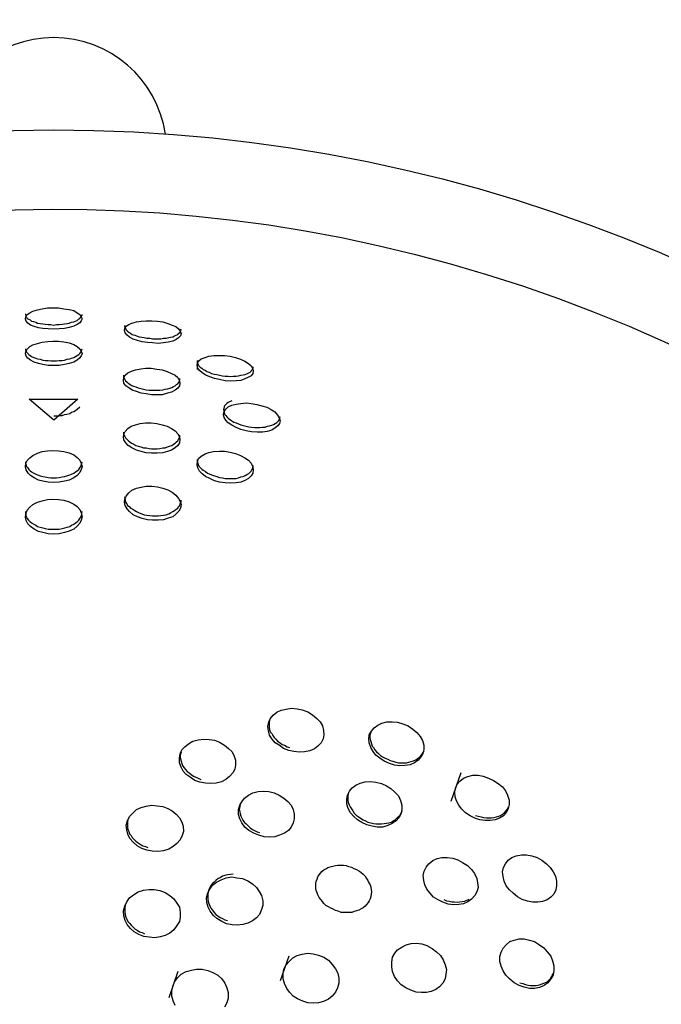
# Model space of a CAD drawing. Units: inches. Extents: x 260 to 333, y 154 to 265.
# Drawn here: x 287 to 287, y 194 to 195 of the extents above; entities that cross this region are included whole.
import ezdxf

# ---------------------------------------------------------------- set-up
doc = ezdxf.new("R2010")
doc.units = ezdxf.units.IN
doc.header["$MEASUREMENT"] = 0
doc.layers.add('Ebene 1', color=7, linetype='Continuous')

msp = doc.modelspace()

# ---------------------------------------------------------------- linework, layer by layer
at = {"layer": 'Ebene 1', "color": 179, "lineweight": 25, "true_color": 0x1a171b}
for points in [[(286.66381, 194.54799), (286.65882, 194.54833), (286.65417, 194.54868), (286.6502, 194.54937), (286.64641, 194.5504), (286.64331, 194.55178), (286.64073, 194.5535), (286.63935, 194.55522), (286.63866, 194.55694), (286.63901, 194.55901), (286.64038, 194.56108), (286.64262, 194.56246), (286.64538, 194.56418), (286.64934, 194.56521), (286.65348, 194.56625), (286.65813, 194.56694), (286.66295, 194.56694), (286.66795, 194.56694), (286.67277, 194.56625), (286.67742, 194.56556), (286.68138, 194.56452), (286.68448, 194.56246), (286.68672, 194.56108), (286.6881, 194.55901), (286.68879, 194.55729), (286.6881, 194.55557), (286.68672, 194.55384), (286.68448, 194.55212), (286.68138, 194.55074), (286.67742, 194.54971), (286.67329, 194.54868), (286.66863, 194.54833), (286.66381, 194.54799), (286.66381, 194.54799)], [(286.63866, 194.56177), (286.63901, 194.55936), (286.6397, 194.55867), (286.64038, 194.55763), (286.64142, 194.55694), (286.6428, 194.55626), (286.64417, 194.55522), (286.64572, 194.55488), (286.64779, 194.55419), (286.64951, 194.5535), (286.65175, 194.55315), (286.65417, 194.55281), (286.65623, 194.55247), (286.65882, 194.55212), (286.66123, 194.55212), (286.66381, 194.55178)], [(286.66381, 194.55178), (286.66622, 194.55212), (286.66863, 194.55212), (286.67122, 194.55247), (286.67329, 194.55281), (286.6757, 194.55315), (286.67742, 194.5535), (286.67949, 194.55419), (286.68138, 194.55453), (286.6831, 194.55522), (286.68448, 194.55591), (286.68552, 194.55694), (286.68672, 194.55763), (286.68758, 194.55867), (286.6881, 194.55936), (286.68879, 194.56039), (286.68879, 194.56108)], [(286.75114, 194.53593), (286.74667, 194.53627), (286.74202, 194.53696), (286.73771, 194.538), (286.73392, 194.53937), (286.73082, 194.5411), (286.72858, 194.54282), (286.72686, 194.54489), (286.72617, 194.54695), (286.72651, 194.54902), (286.72789, 194.55074), (286.73013, 194.55212), (286.73289, 194.5535), (286.73685, 194.55453), (286.74098, 194.55522), (286.74546, 194.55557), (286.75046, 194.55557), (286.75545, 194.55522), (286.76027, 194.55453), (286.76458, 194.55315), (286.76854, 194.55178), (286.77164, 194.5504), (286.77405, 194.54833), (286.7756, 194.54626), (286.77629, 194.5442), (286.77578, 194.54213), (286.77405, 194.54041), (286.77199, 194.53903), (286.76889, 194.53765), (286.76493, 194.53662), (286.76079, 194.53593), (286.75614, 194.53558), (286.75114, 194.53593), (286.75114, 194.53593)], [(286.72617, 194.55143), (286.72651, 194.54937), (286.7272, 194.54833), (286.72789, 194.54764), (286.72892, 194.54626), (286.7303, 194.54523), (286.73168, 194.54454), (286.73306, 194.54351), (286.7353, 194.54282), (286.73702, 194.54213), (286.73926, 194.54144), (286.74167, 194.5411), (286.74374, 194.54075), (286.74615, 194.54006), (286.74873, 194.54006), (286.75114, 194.53972)], [(286.75114, 194.53972), (286.75373, 194.53972), (286.75614, 194.53972), (286.75855, 194.53972), (286.76079, 194.54006), (286.7632, 194.54006), (286.76544, 194.54075), (286.76699, 194.5411), (286.76889, 194.54144), (286.77061, 194.54213), (286.77199, 194.54282), (286.77337, 194.54351), (286.7744, 194.54454), (286.77509, 194.54523), (286.77578, 194.54626), (286.77629, 194.54833)], [(286.66381, 194.51595), (286.65882, 194.51595), (286.65417, 194.51698), (286.6502, 194.51767), (286.64641, 194.51905), (286.64331, 194.52077), (286.64073, 194.52249), (286.63935, 194.52422), (286.63866, 194.52628), (286.63901, 194.52835), (286.64038, 194.53042), (286.64262, 194.53283), (286.64538, 194.53421), (286.64934, 194.53558), (286.65348, 194.53662), (286.65847, 194.53731), (286.66295, 194.53765), (286.66795, 194.53765), (286.67277, 194.53696), (286.67742, 194.53593), (286.68138, 194.53455), (286.68448, 194.53283), (286.68672, 194.53076), (286.6881, 194.52869), (286.68879, 194.52663), (286.6881, 194.52456), (286.68672, 194.52284), (286.68448, 194.52077), (286.68138, 194.51905), (286.67742, 194.51767), (286.67329, 194.51698), (286.66863, 194.51595), (286.66381, 194.51595), (286.66381, 194.51595)], [(286.63866, 194.53076), (286.63866, 194.52973), (286.63935, 194.52869), (286.6397, 194.52766), (286.64073, 194.52663), (286.64176, 194.52559), (286.6428, 194.52491), (286.64417, 194.52387), (286.64607, 194.52318), (286.64779, 194.52249), (286.64951, 194.5218), (286.65175, 194.52146), (286.65417, 194.52077), (286.65623, 194.52043), (286.65882, 194.52043), (286.66123, 194.52008), (286.66381, 194.52008)], [(286.66381, 194.52008), (286.66622, 194.52008), (286.66863, 194.52043), (286.67122, 194.52043), (286.67329, 194.52077), (286.6757, 194.52146), (286.67794, 194.5218), (286.67949, 194.52249), (286.68138, 194.52318), (286.6831, 194.52387), (286.68448, 194.52491), (286.68586, 194.52559), (286.68689, 194.52663), (286.68758, 194.52766), (286.6881, 194.52869), (286.68879, 194.53076)], [(286.8154, 194.50251), (286.8104, 194.50355), (286.80592, 194.50458), (286.80162, 194.50596), (286.79817, 194.50734), (286.7949, 194.5094), (286.79249, 194.51147), (286.79111, 194.51354), (286.79042, 194.51595), (286.79076, 194.51836), (286.79214, 194.52008), (286.79421, 194.5218), (286.79748, 194.52318), (286.80093, 194.52422), (286.80558, 194.52491), (286.81023, 194.52491), (286.81471, 194.52491), (286.8197, 194.52422), (286.82453, 194.52318), (286.82883, 194.52146), (286.83262, 194.51974), (286.83589, 194.51767), (286.83831, 194.5156), (286.83968, 194.51319), (286.84003, 194.51112), (286.83968, 194.50906), (286.83831, 194.50699), (286.83589, 194.50561), (286.83262, 194.50423), (286.82918, 194.50286), (286.82504, 194.50251), (286.81987, 194.50217), (286.8154, 194.50251), (286.8154, 194.50251)], [(286.79042, 194.52043), (286.79042, 194.5125)], [(286.79042, 194.52043), (286.79076, 194.51767), (286.79145, 194.51698), (286.79214, 194.5156), (286.79317, 194.51457), (286.79455, 194.51354), (286.79593, 194.5125), (286.79748, 194.51181), (286.7992, 194.51078), (286.80127, 194.51009), (286.80334, 194.50906), (286.80558, 194.50837), (286.80799, 194.50802), (286.8104, 194.50734), (286.81298, 194.50699), (286.8154, 194.50665)], [(286.75011, 194.49011), (286.74546, 194.4908), (286.74098, 194.49149), (286.73685, 194.49287), (286.73306, 194.49424), (286.73013, 194.49631), (286.72755, 194.49803), (286.72582, 194.50044), (286.72548, 194.50286), (286.72582, 194.50527), (286.72686, 194.50734), (286.72927, 194.5094), (286.73237, 194.51112), (286.73616, 194.51216), (286.74064, 194.51319), (286.74512, 194.51354), (286.74977, 194.51354), (286.75476, 194.51285), (286.75959, 194.51216), (286.76389, 194.51078), (286.76785, 194.50906), (286.77095, 194.50734), (286.77337, 194.50527), (286.77492, 194.50251), (286.77509, 194.5001), (286.77492, 194.49803), (286.77337, 194.49597), (286.77095, 194.49424), (286.76785, 194.49252), (286.76424, 194.49149), (286.75959, 194.49011), (286.75511, 194.49011), (286.75011, 194.49011), (286.75011, 194.49011)], [(286.8154, 194.50665), (286.81781, 194.50665), (286.81987, 194.5063), (286.82246, 194.50665), (286.82504, 194.50665), (286.82711, 194.50699), (286.82918, 194.50734), (286.83124, 194.50768), (286.83297, 194.50802), (286.83452, 194.50871), (286.83624, 194.5094), (286.83727, 194.51009), (286.83831, 194.51112), (286.83899, 194.51216), (286.83968, 194.51285), (286.84003, 194.51388), (286.84003, 194.51491)], [(286.72548, 194.50734), (286.72548, 194.5063), (286.72582, 194.50492), (286.72651, 194.50355), (286.7272, 194.50251), (286.72823, 194.50148), (286.72961, 194.50044), (286.73099, 194.49941), (286.73237, 194.49838), (286.73426, 194.49769), (286.73633, 194.497), (286.7384, 194.49631), (286.74064, 194.49562), (286.74305, 194.49493), (286.74546, 194.49459), (286.74804, 194.49424), (286.75011, 194.49424)], [(286.75011, 194.49424), (286.75252, 194.49424), (286.75511, 194.49424), (286.75752, 194.49424), (286.7601, 194.49459), (286.76217, 194.49493), (286.76424, 194.49528), (286.7663, 194.49597), (286.7682, 194.49666), (286.76958, 194.49734), (286.77095, 194.49803), (286.77233, 194.49907), (286.77337, 194.49976), (286.77405, 194.50079), (286.77492, 194.50182), (286.77509, 194.50458)], [(286.66381, 194.46772), (286.64211, 194.48632), (286.68517, 194.48632), (286.66381, 194.46772), (286.66381, 194.46772)], [(286.66381, 194.47151), (286.66622, 194.47151), (286.66863, 194.47185), (286.67122, 194.47185), (286.67329, 194.47254), (286.67535, 194.47288), (286.67794, 194.47357), (286.67949, 194.47461), (286.68138, 194.4753), (286.6831, 194.47633), (286.68448, 194.47736), (286.68672, 194.47943)], [(286.82108, 194.4846), (286.81919, 194.48391), (286.81781, 194.48322), (286.81677, 194.48253), (286.81574, 194.4815), (286.81471, 194.48046), (286.81436, 194.47943), (286.81402, 194.47805), (286.81367, 194.47702), (286.81402, 194.47564), (286.81436, 194.47461), (286.81471, 194.47288), (286.81574, 194.47185), (286.81677, 194.47047), (286.81781, 194.46944), (286.81919, 194.46841), (286.82108, 194.46703), (286.8228, 194.46599), (286.82504, 194.4653), (286.82711, 194.46427), (286.82918, 194.46358), (286.83124, 194.46289), (286.83383, 194.4622), (286.83624, 194.46186), (286.83865, 194.46152)], [(286.83865, 194.45738), (286.83383, 194.45807), (286.82918, 194.45945), (286.82504, 194.46117), (286.82108, 194.46324), (286.81781, 194.4653), (286.81574, 194.46772), (286.81436, 194.47013), (286.81367, 194.47254), (286.81436, 194.4753), (286.81574, 194.47736), (286.81781, 194.47943), (286.82108, 194.48081), (286.82504, 194.48184), (286.82918, 194.48253), (286.83383, 194.48287), (286.83831, 194.48253), (286.8433, 194.4815), (286.84778, 194.48046), (286.85209, 194.47909), (286.85605, 194.47702), (286.85915, 194.47495), (286.86156, 194.4722), (286.86311, 194.46978), (286.8638, 194.46703), (286.86328, 194.46462), (286.8619, 194.46255), (286.85949, 194.46083), (286.85639, 194.45876), (286.85243, 194.45773), (286.8483, 194.45704), (286.84365, 194.45704), (286.83865, 194.45738), (286.83865, 194.45738)], [(286.83865, 194.46152), (286.84123, 194.46117), (286.84365, 194.46117), (286.84606, 194.46117), (286.8483, 194.46152), (286.85071, 194.46152), (286.85277, 194.4622), (286.8545, 194.46255), (286.85639, 194.46324), (286.85811, 194.46393), (286.85949, 194.46462), (286.86087, 194.46565), (286.8619, 194.46634), (286.86259, 194.46737), (286.86328, 194.46875), (286.8638, 194.47082)], [(286.75011, 194.43843), (286.74546, 194.43878), (286.74098, 194.43981), (286.73685, 194.44119), (286.73289, 194.44326), (286.72961, 194.44532), (286.72755, 194.44773), (286.72582, 194.45015), (286.72548, 194.4529), (286.72582, 194.45531), (286.72686, 194.45773), (286.72927, 194.46014), (286.7322, 194.4622), (286.73616, 194.46358), (286.74029, 194.46462), (286.74477, 194.4653), (286.74977, 194.4653), (286.75476, 194.46462), (286.75959, 194.46358), (286.76389, 194.4622), (286.76785, 194.46014), (286.77095, 194.45807), (286.77337, 194.45566), (286.77492, 194.4529), (286.77509, 194.45049), (286.77492, 194.44773), (286.77337, 194.44532), (286.77095, 194.44326), (286.76785, 194.44119), (286.76424, 194.43981), (286.7601, 194.43878), (286.75511, 194.43843), (286.75011, 194.43843), (286.75011, 194.43843)], [(286.72548, 194.45704), (286.72548, 194.45566), (286.72582, 194.45463), (286.72651, 194.45325), (286.7272, 194.45187), (286.72823, 194.45084), (286.72961, 194.4498), (286.73099, 194.44842), (286.73237, 194.44739), (286.73461, 194.44636), (286.73633, 194.44532), (286.7384, 194.44463), (286.74064, 194.44395), (286.74305, 194.44326), (286.74546, 194.44326), (286.74804, 194.44257), (286.75011, 194.44222)], [(286.75011, 194.44222), (286.75252, 194.44222), (286.75511, 194.44222), (286.75752, 194.44257), (286.7601, 194.44326), (286.76217, 194.44326), (286.76424, 194.44395), (286.76613, 194.44463), (286.7682, 194.44532), (286.76958, 194.44636), (286.77095, 194.44739), (286.77233, 194.44842), (286.77337, 194.44946), (286.77405, 194.45049), (286.77492, 194.45187), (286.77509, 194.4529), (286.77509, 194.45428)], [(286.66381, 194.41259), (286.65882, 194.41294), (286.65417, 194.41363), (286.6502, 194.41466), (286.64641, 194.41673), (286.64331, 194.4188), (286.64107, 194.42086), (286.63935, 194.42362), (286.63866, 194.42638), (286.63901, 194.42948), (286.64038, 194.43189), (286.64262, 194.4343), (286.64538, 194.43637), (286.64934, 194.43843), (286.65348, 194.43981), (286.65813, 194.4405), (286.66295, 194.44084), (286.66795, 194.4405), (286.67277, 194.43981), (286.67742, 194.43878), (286.68138, 194.43706), (286.68448, 194.43464), (286.68672, 194.43223), (286.6881, 194.42948), (286.68879, 194.42672), (286.6881, 194.42396), (286.68672, 194.42121), (286.68448, 194.4188), (286.68138, 194.41673), (286.67742, 194.41466), (286.67329, 194.41363), (286.66863, 194.41294), (286.66381, 194.41259), (286.66381, 194.41259)], [(286.8154, 194.41225), (286.8104, 194.41294), (286.80592, 194.41397), (286.80162, 194.41604), (286.79783, 194.41776), (286.7949, 194.42017), (286.79249, 194.42259), (286.79111, 194.42534), (286.79042, 194.4281), (286.79076, 194.4312), (286.7918, 194.43361), (286.79421, 194.43568), (286.79748, 194.43774), (286.80093, 194.43912), (286.80506, 194.43981), (286.81023, 194.44016), (286.81471, 194.44016), (286.8197, 194.43947), (286.82453, 194.43809), (286.82883, 194.43637), (286.83262, 194.4343), (286.83589, 194.43223), (286.83831, 194.42948), (286.83968, 194.42638), (286.84003, 194.42362), (286.83968, 194.42086), (286.83831, 194.41845), (286.83589, 194.41604), (286.83262, 194.41432), (286.82918, 194.41294), (286.82504, 194.41225), (286.81987, 194.41191), (286.8154, 194.41225), (286.8154, 194.41225)], [(286.79042, 194.43292), (286.79042, 194.43154), (286.79076, 194.43016), (286.79145, 194.42844), (286.79214, 194.42706), (286.79317, 194.42569), (286.79455, 194.42431), (286.79593, 194.42327), (286.79783, 194.42224), (286.79955, 194.42086), (286.80127, 194.42017), (286.80334, 194.41914), (286.80592, 194.41845), (286.80799, 194.41776), (286.8104, 194.41707), (286.81298, 194.41673), (286.8154, 194.41604)], [(286.63866, 194.43085), (286.63866, 194.42948), (286.63935, 194.42775), (286.6397, 194.42672), (286.64073, 194.42534), (286.64176, 194.42396), (286.6428, 194.42293), (286.64417, 194.4219), (286.64607, 194.42086), (286.64779, 194.41983), (286.64951, 194.41914), (286.65175, 194.41845), (286.65417, 194.41776), (286.65623, 194.41742), (286.65882, 194.41707), (286.66123, 194.41673), (286.66381, 194.41673)], [(286.66381, 194.41673), (286.66622, 194.41673), (286.66863, 194.41707), (286.67122, 194.41742), (286.67329, 194.41776), (286.67535, 194.41845), (286.67794, 194.41914), (286.67949, 194.41983), (286.68138, 194.42086), (286.6831, 194.4219), (286.68448, 194.42293), (286.68586, 194.42396), (286.68689, 194.42534), (286.68758, 194.42672), (286.6881, 194.42775), (286.68879, 194.43085)], [(286.8154, 194.41604), (286.81781, 194.41604), (286.81987, 194.41604), (286.82246, 194.41604), (286.82504, 194.41604), (286.82711, 194.41673), (286.82918, 194.41742), (286.83124, 194.41776), (286.83297, 194.4188), (286.83452, 194.41949), (286.83624, 194.42052), (286.83727, 194.42155), (286.83831, 194.42259), (286.83899, 194.42362), (286.83968, 194.425), (286.84003, 194.42741)], [(286.75114, 194.37918), (286.74667, 194.37952), (286.74202, 194.38056), (286.73771, 194.38228), (286.73392, 194.384), (286.73082, 194.38676), (286.72858, 194.38917), (286.72686, 194.39227), (286.72617, 194.39502), (286.72651, 194.39778), (286.72789, 194.40054), (286.73013, 194.40329), (286.73289, 194.4057), (286.73685, 194.40743), (286.74098, 194.40846), (286.74546, 194.40915), (286.75046, 194.40915), (286.75545, 194.40881), (286.76027, 194.40743), (286.76458, 194.40605), (286.76854, 194.40398), (286.77164, 194.40123), (286.77405, 194.39847), (286.7756, 194.39571), (286.77629, 194.39296), (286.77578, 194.38986), (286.7744, 194.3871), (286.77199, 194.38469), (286.76889, 194.38228), (286.76493, 194.3809), (286.76079, 194.37952), (286.75614, 194.37918), (286.75114, 194.37918), (286.75114, 194.37918)], [(286.72617, 194.39985), (286.72686, 194.39675), (286.7272, 194.39502), (286.72823, 194.39365), (286.72892, 194.39227), (286.7303, 194.39124), (286.73168, 194.38986), (286.73357, 194.38882), (286.7353, 194.38779), (286.73702, 194.38676), (286.73926, 194.38572), (286.74167, 194.38469), (286.74374, 194.384), (286.74615, 194.38366), (286.74873, 194.38331), (286.75114, 194.38297)], [(286.66381, 194.36678), (286.65882, 194.36712), (286.65417, 194.36815), (286.6502, 194.36919), (286.64641, 194.37125), (286.64331, 194.37367), (286.64073, 194.37608), (286.63935, 194.37883), (286.63866, 194.38193), (286.63901, 194.38469), (286.64038, 194.38813), (286.64262, 194.39055), (286.64538, 194.39296), (286.64934, 194.39502), (286.65348, 194.3964), (286.65813, 194.39744), (286.66295, 194.39778), (286.66795, 194.39744), (286.67277, 194.39675), (286.67742, 194.39537), (286.68138, 194.3933), (286.68448, 194.39124), (286.68672, 194.38848), (286.6881, 194.38572), (286.68879, 194.38228), (286.6881, 194.37918), (286.68672, 194.37642), (286.68448, 194.37401), (286.68138, 194.37125), (286.67742, 194.36953), (286.67329, 194.36815), (286.66863, 194.36712), (286.66381, 194.36678), (286.66381, 194.36678)], [(286.75114, 194.38297), (286.75373, 194.38297), (286.75614, 194.38297), (286.75855, 194.38331), (286.76079, 194.38366), (286.7632, 194.384), (286.76544, 194.38469), (286.76699, 194.38572), (286.76889, 194.38676), (286.77061, 194.38779), (286.77199, 194.38882), (286.77337, 194.38986), (286.77405, 194.39124), (286.77509, 194.39227), (286.7756, 194.39365), (286.77629, 194.39502), (286.77629, 194.39675)], [(286.63866, 194.38676), (286.63901, 194.38331), (286.6397, 194.38193), (286.64038, 194.38056), (286.64142, 194.37918), (286.6428, 194.3778), (286.64417, 194.37677), (286.64607, 194.37573), (286.64779, 194.3747), (286.64951, 194.37367), (286.65175, 194.37298), (286.65417, 194.37229), (286.65623, 194.37194), (286.65882, 194.37125), (286.66123, 194.37125), (286.66381, 194.37125)], [(286.66381, 194.37125), (286.66622, 194.37125), (286.66863, 194.37125), (286.67122, 194.37194), (286.67363, 194.37229), (286.6757, 194.37298), (286.67794, 194.37367), (286.67949, 194.3747), (286.68138, 194.37573), (286.6831, 194.37677), (286.68448, 194.3778), (286.68586, 194.37918), (286.68689, 194.38056), (286.68758, 194.38193), (286.68827, 194.38331), (286.68879, 194.38676)], [(286.87155, 194.17557), (286.8669, 194.17729), (286.86311, 194.18005), (286.85949, 194.18212), (286.85674, 194.18556), (286.8545, 194.18901), (286.85346, 194.1928), (286.85312, 194.19659), (286.85381, 194.20038), (286.85519, 194.20348), (286.85777, 194.20658), (286.86087, 194.20933), (286.86466, 194.21106), (286.86931, 194.21209), (286.87396, 194.21278), (286.87879, 194.21243), (286.88344, 194.2114), (286.88843, 194.20968), (286.89257, 194.20692), (286.89618, 194.20382), (286.89911, 194.20072), (286.90118, 194.19728), (286.90221, 194.19314), (286.90256, 194.18935), (286.90187, 194.18591), (286.90015, 194.18212), (286.89722, 194.17936), (286.89412, 194.17695), (286.89015, 194.17523), (286.8855, 194.17419), (286.88102, 194.17385), (286.87603, 194.17454), (286.87155, 194.17557), (286.87155, 194.17557)], [(286.8545, 194.20244), (286.85415, 194.19969), (286.85415, 194.19797), (286.85415, 194.19624), (286.8545, 194.19383), (286.85519, 194.19211), (286.85639, 194.19039), (286.85743, 194.18866), (286.85846, 194.18694), (286.86018, 194.18556), (286.86156, 194.18384), (286.8638, 194.18212), (286.86552, 194.18074), (286.86759, 194.18005), (286.87, 194.17867), (286.87224, 194.17798)], [(286.96043, 194.16386), (286.95578, 194.16593), (286.95199, 194.16868), (286.94838, 194.17144), (286.94596, 194.17454), (286.9439, 194.17798), (286.94269, 194.18212), (286.94235, 194.18591), (286.94269, 194.18935), (286.94459, 194.19245), (286.947, 194.19555), (286.9501, 194.19797), (286.95372, 194.19969), (286.95819, 194.20072), (286.96285, 194.20072), (286.9675, 194.20038), (286.97232, 194.199), (286.97697, 194.19728), (286.9811, 194.19418), (286.98472, 194.19142), (286.98765, 194.18797), (286.98972, 194.18419), (286.99075, 194.18005), (286.99075, 194.17626), (286.99006, 194.17282), (286.98834, 194.16972), (286.98576, 194.16696), (286.98266, 194.16455), (286.97869, 194.16283), (286.97421, 194.16214), (286.96956, 194.16179), (286.96491, 194.16248), (286.96043, 194.16386), (286.96043, 194.16386)], [(286.94424, 194.19245), (286.94321, 194.18901), (286.94321, 194.18694), (286.94355, 194.18522), (286.9439, 194.1835), (286.94459, 194.18143), (286.94528, 194.17936), (286.94631, 194.17798), (286.94769, 194.17592), (286.94907, 194.17419), (286.95079, 194.17282), (286.95268, 194.17109), (286.95441, 194.16972), (286.95664, 194.16868), (286.95906, 194.16765), (286.96112, 194.16662)], [(286.79283, 194.14732), (286.78852, 194.14905), (286.78439, 194.1518), (286.78094, 194.15421), (286.77802, 194.15731), (286.77629, 194.16076), (286.77492, 194.16455), (286.77492, 194.16868), (286.7756, 194.17247), (286.77698, 194.17592), (286.77974, 194.17867), (286.78301, 194.18143), (286.7868, 194.18384), (286.79145, 194.18487), (286.79645, 194.18556), (286.80127, 194.18522), (286.80592, 194.18453), (286.8104, 194.18281), (286.81471, 194.18005), (286.81832, 194.17729), (286.82142, 194.17419), (286.82315, 194.1704), (286.82453, 194.16696), (286.82453, 194.16248), (286.82384, 194.15904), (286.82211, 194.15559), (286.81919, 194.15249), (286.81574, 194.14973), (286.81195, 194.14767), (286.8073, 194.14663), (286.80265, 194.14629), (286.79783, 194.14663), (286.79283, 194.14732), (286.79283, 194.14732)], [(286.77629, 194.17385), (286.7756, 194.17144), (286.7756, 194.16972), (286.77578, 194.16799), (286.77629, 194.16593), (286.77698, 194.16386), (286.77767, 194.16214), (286.77871, 194.16041), (286.78026, 194.15869), (286.78163, 194.15697), (286.78336, 194.15559), (286.78508, 194.15421), (286.78715, 194.15283), (286.78921, 194.1518), (286.79145, 194.15111), (286.79386, 194.14973)], [(286.96112, 194.16662), (286.96353, 194.16593), (286.96612, 194.16524), (286.96853, 194.16455), (286.97094, 194.16455), (286.97301, 194.16455), (286.97559, 194.16455), (286.97766, 194.16524), (286.97973, 194.16558), (286.98162, 194.16627), (286.98369, 194.1673), (286.98541, 194.16834), (286.98679, 194.16937), (286.98834, 194.17075), (286.98937, 194.17213), (286.9911, 194.17523)], [(287.02348, 194.15559), (287.01469, 194.13044)], [(286.94062, 194.10977), (286.93597, 194.11184), (286.93218, 194.11425), (286.92891, 194.11701), (286.92616, 194.12045), (286.92409, 194.12424), (286.92288, 194.12803), (286.92271, 194.13216), (286.9234, 194.13595), (286.92512, 194.1394), (286.92753, 194.1425), (286.93081, 194.14491), (286.9346, 194.14663), (286.9389, 194.14767), (286.9439, 194.14801), (286.94838, 194.14732), (286.95337, 194.14629), (286.95802, 194.14422), (286.96181, 194.14181), (286.96526, 194.13871), (286.96853, 194.13526), (286.97025, 194.13113), (286.97146, 194.127), (286.97146, 194.12321), (286.9706, 194.11907), (286.96887, 194.11597), (286.96629, 194.11322), (286.96285, 194.1108), (286.95906, 194.10908), (286.95475, 194.1077), (286.94975, 194.1077), (286.94528, 194.10839), (286.94062, 194.10977), (286.94062, 194.10977)], [(287.03588, 194.11563), (287.03175, 194.11769), (287.02779, 194.12045), (287.02417, 194.1239), (287.02176, 194.127), (287.01969, 194.13079), (287.01848, 194.13458), (287.01831, 194.13871), (287.019, 194.14215), (287.02038, 194.1456), (287.02279, 194.14836), (287.02606, 194.15111), (287.02985, 194.15249), (287.03416, 194.15352), (287.03881, 194.15352), (287.04329, 194.15283), (287.04794, 194.15111), (287.05242, 194.14905), (287.05672, 194.14629), (287.06034, 194.14319), (287.0631, 194.13974), (287.06482, 194.13595), (287.0662, 194.13148), (287.0662, 194.12769), (287.06551, 194.12424), (287.06379, 194.12045), (287.0612, 194.11769), (287.05776, 194.11563), (287.0538, 194.11425), (287.04966, 194.11356), (287.04501, 194.11356), (287.04036, 194.11425), (287.03588, 194.11563), (287.03588, 194.11563)], [(286.84502, 194.10047), (286.84054, 194.10219), (286.83624, 194.1046), (286.83262, 194.1077), (286.82987, 194.11149), (286.82814, 194.11494), (286.82711, 194.11873), (286.82711, 194.12321), (286.82814, 194.127), (286.82987, 194.1301), (286.83228, 194.1332), (286.83589, 194.13595), (286.83968, 194.13802), (286.84433, 194.13905), (286.84899, 194.1394), (286.85381, 194.13905), (286.85846, 194.13802), (286.86311, 194.13595), (286.86724, 194.1332), (286.87069, 194.13044), (286.87362, 194.127), (286.87534, 194.12321), (286.87637, 194.11907), (286.87637, 194.11494), (286.87534, 194.11149), (286.87362, 194.1077), (286.87121, 194.1046), (286.86759, 194.10219), (286.86328, 194.10047), (286.85915, 194.09909), (286.8545, 194.09875), (286.84967, 194.09909), (286.84502, 194.10047), (286.84502, 194.10047)], [(286.92443, 194.13871), (286.92357, 194.13526), (286.92357, 194.1332), (286.92357, 194.13113), (286.92409, 194.12941), (286.92478, 194.12734), (286.92581, 194.12562), (286.92684, 194.1239), (286.92805, 194.12217), (286.92943, 194.12011), (286.93115, 194.11838), (286.93287, 194.11701), (286.93494, 194.11563), (286.93718, 194.11425), (286.93925, 194.11322), (286.94131, 194.11218)], [(286.74615, 194.08738), (286.74167, 194.08876), (286.73754, 194.09117), (286.73392, 194.09427), (286.73099, 194.09771), (286.72927, 194.1015), (286.72823, 194.10529), (286.72789, 194.10943), (286.72892, 194.11322), (286.73082, 194.11701), (286.73357, 194.12011), (286.73702, 194.12321), (286.74098, 194.12493), (286.74546, 194.12631), (286.75011, 194.127), (286.75511, 194.12665), (286.7601, 194.12596), (286.76458, 194.12424), (286.76854, 194.12217), (286.77199, 194.11907), (286.77492, 194.11597), (286.77698, 194.11218), (286.77802, 194.10839), (286.77836, 194.10391), (286.77716, 194.10012), (286.7756, 194.09634), (286.77268, 194.09323), (286.76923, 194.09048), (286.76544, 194.08807), (286.76079, 194.08669), (286.7558, 194.086), (286.7508, 194.08634), (286.74615, 194.08738), (286.74615, 194.08738)], [(286.82849, 194.12803), (286.82814, 194.12562), (286.8278, 194.12355), (286.82814, 194.12114), (286.82849, 194.11942), (286.82918, 194.11735), (286.82987, 194.11563), (286.8309, 194.11391), (286.83228, 194.11184), (286.83383, 194.11046), (286.83555, 194.10874), (286.83727, 194.10701), (286.83934, 194.10564), (286.84123, 194.1046), (286.84365, 194.10357), (286.84571, 194.10288)], [(286.94131, 194.11218), (286.9439, 194.11149), (286.94631, 194.1108), (286.94838, 194.11046), (286.95079, 194.11046), (286.95337, 194.11046), (286.95578, 194.1108), (286.95802, 194.11115), (286.96009, 194.11149), (286.96216, 194.11218), (286.96388, 194.11322), (286.9656, 194.11425), (286.96698, 194.11563), (286.96853, 194.11701), (286.96991, 194.11838), (286.97163, 194.12217)], [(287.03657, 194.11804), (287.03898, 194.11735), (287.04157, 194.11666), (287.04363, 194.11632), (287.04622, 194.11597), (287.04828, 194.11597), (287.0507, 194.11597), (287.05276, 194.11632), (287.055, 194.11666), (287.05707, 194.11735), (287.05879, 194.11804), (287.06051, 194.11907), (287.06189, 194.12011), (287.06344, 194.12183), (287.06448, 194.12321), (287.06585, 194.12562)], [(286.72927, 194.11459), (286.72892, 194.11184), (286.72892, 194.11012), (286.72892, 194.1077), (286.72927, 194.10564), (286.73013, 194.10391), (286.73082, 194.10185), (286.7322, 194.10012), (286.73306, 194.0984), (286.73461, 194.09702), (286.73633, 194.0953), (286.73823, 194.09392), (286.74029, 194.09255), (286.74236, 194.09117), (286.74477, 194.09048), (286.74701, 194.08979)], [(287.00763, 194.04121), (287.0035, 194.04328), (286.99954, 194.04569), (286.99626, 194.04948), (286.99351, 194.05293), (286.99178, 194.05672), (286.99075, 194.06051), (286.99041, 194.06498), (286.9911, 194.06877), (286.99282, 194.07222), (286.9954, 194.07532), (286.99885, 194.07808), (287.00281, 194.0798), (287.00694, 194.08083), (287.01159, 194.08083), (287.01642, 194.08014), (287.02107, 194.07877), (287.0252, 194.07635), (287.02951, 194.0736), (287.03313, 194.07015), (287.03554, 194.06671), (287.0376, 194.06223), (287.03829, 194.05844), (287.03881, 194.0543), (287.0376, 194.05052), (287.03588, 194.04707), (287.03313, 194.04397), (287.02985, 194.04156), (287.02606, 194.03984), (287.02176, 194.03915), (287.01711, 194.0388), (287.01228, 194.03949), (287.00763, 194.04121), (287.00763, 194.04121)], [(287.07791, 194.04363), (287.07361, 194.04604), (287.06982, 194.04914), (287.06654, 194.05224), (287.06379, 194.05568), (287.06189, 194.05982), (287.06103, 194.06395), (287.06051, 194.06809), (287.0612, 194.07187), (287.0631, 194.07532), (287.06551, 194.07842), (287.06861, 194.08083), (287.07257, 194.08221), (287.07722, 194.08324), (287.0817, 194.08324), (287.08635, 194.08221), (287.091, 194.08083), (287.09514, 194.07842), (287.09927, 194.07532), (287.10254, 194.07187), (287.1053, 194.06809), (287.1072, 194.0643), (287.10823, 194.05982), (287.10823, 194.05603), (287.10754, 194.05224), (287.10582, 194.04845), (287.10306, 194.04569), (287.09979, 194.04328), (287.09583, 194.0419), (287.09169, 194.04121), (287.08704, 194.04121), (287.08239, 194.04225), (287.07791, 194.04363), (287.07791, 194.04363)], [(286.91272, 194.03398), (286.91065, 194.03501), (286.90859, 194.03605), (286.90652, 194.03708), (286.90428, 194.03846), (286.90256, 194.04018), (286.90118, 194.0419), (286.8998, 194.04363), (286.89825, 194.04535), (286.89722, 194.04776), (286.89653, 194.04948), (286.89584, 194.05155), (286.89549, 194.05362), (286.89549, 194.05568), (286.89549, 194.05775), (286.89584, 194.05947), (286.89653, 194.06154), (286.89722, 194.06361), (286.89825, 194.06533), (286.89946, 194.06705), (286.90083, 194.06843), (286.90256, 194.06981), (286.90428, 194.07084), (286.906, 194.07187), (286.90807, 194.07256), (286.91031, 194.07325), (286.91272, 194.0736), (286.91496, 194.07394), (286.91737, 194.07394), (286.91978, 194.07394), (286.92219, 194.0736), (286.92443, 194.07291), (286.92684, 194.07222), (286.92891, 194.07119), (286.9315, 194.07015), (286.93356, 194.06912), (286.93529, 194.06774), (286.93718, 194.06602), (286.9389, 194.0643), (286.94028, 194.06223), (286.94131, 194.06051), (286.94235, 194.05844), (286.94355, 194.05672), (286.9439, 194.05465), (286.94424, 194.05258), (286.94459, 194.05052), (286.94424, 194.04845), (286.9439, 194.04638), (286.94355, 194.04431), (286.94269, 194.04259), (286.94166, 194.04087), (286.94028, 194.03915), (286.9389, 194.03777), (286.93735, 194.03639), (286.93563, 194.03536), (286.93356, 194.03432), (286.9315, 194.03363), (286.92943, 194.03295), (286.92736, 194.03226), (286.92478, 194.03226), (286.92219, 194.03226), (286.91978, 194.03226), (286.91772, 194.03226), (286.9153, 194.03329), (286.91272, 194.03398), (286.91272, 194.03398)], [(286.81643, 194.02227), (286.8123, 194.02433), (286.80799, 194.02674), (286.80489, 194.0295), (286.80196, 194.03329), (286.80024, 194.03673), (286.7992, 194.04087), (286.79886, 194.045), (286.79989, 194.04948), (286.80162, 194.05293), (286.8042, 194.05637), (286.80764, 194.05913), (286.81161, 194.0612), (286.81608, 194.06292), (286.82108, 194.06361), (286.82573, 194.06292), (286.83055, 194.06223), (286.83521, 194.06016), (286.83934, 194.05741), (286.84296, 194.0543), (286.84537, 194.05086), (286.84744, 194.04707), (286.84847, 194.04259), (286.84847, 194.03846), (286.84744, 194.03467), (286.84571, 194.03053), (286.84296, 194.02743), (286.83934, 194.02468), (286.83521, 194.02261), (286.8309, 194.02158), (286.8259, 194.02089), (286.82142, 194.02123), (286.81643, 194.02227), (286.81643, 194.02227)], [(286.82246, 194.06602), (286.81987, 194.06567), (286.81746, 194.06533), (286.81505, 194.06498), (286.81298, 194.0643), (286.81092, 194.06292), (286.80902, 194.06223), (286.80696, 194.06051), (286.80558, 194.05913), (286.8042, 194.05775), (286.80265, 194.05603), (286.80162, 194.0543), (286.80093, 194.05224), (286.80024, 194.05052), (286.79989, 194.04845), (286.79989, 194.04604), (286.79989, 194.04397), (286.80024, 194.0419), (286.80093, 194.04018), (286.80162, 194.03811), (286.80265, 194.03605), (286.8042, 194.03432), (286.80558, 194.03226), (286.80696, 194.03053), (286.80868, 194.02916), (286.81092, 194.02778), (286.81298, 194.02674), (286.81505, 194.02571), (286.81746, 194.02502)], [(286.74339, 194.0109), (286.73891, 194.01262), (286.73495, 194.01503), (286.73151, 194.01813), (286.72858, 194.02158), (286.72686, 194.02502), (286.72582, 194.02916), (286.72548, 194.03363), (286.72651, 194.03777), (286.72823, 194.04156), (286.73082, 194.045), (286.73426, 194.04776), (286.7384, 194.05052), (286.74305, 194.05189), (286.74804, 194.05258), (286.75252, 194.05258), (286.75752, 194.05155), (286.76217, 194.04983), (286.7663, 194.04707), (286.76992, 194.04431), (286.77268, 194.04052), (286.77492, 194.03673), (286.7756, 194.03226), (286.7756, 194.02812), (286.77492, 194.02433), (286.77268, 194.02054), (286.76992, 194.01675), (286.7663, 194.014), (286.76217, 194.01193), (286.75786, 194.01055), (286.75304, 194.00986), (286.74804, 194.01021), (286.74339, 194.0109), (286.74339, 194.0109)], [(287.00867, 194.04363), (287.0109, 194.04259), (287.01332, 194.04225), (287.01573, 194.04156), (287.0178, 194.04156), (287.02038, 194.04121), (287.02245, 194.04156), (287.02486, 194.0419), (287.0271, 194.04225), (287.03089, 194.04397)], [(286.7272, 194.03984), (286.72651, 194.03673), (286.72651, 194.03467), (286.72651, 194.03226), (286.72686, 194.03019), (286.72755, 194.02812), (286.72823, 194.0264), (286.72927, 194.02433), (286.73082, 194.02261), (286.7322, 194.02089), (286.73357, 194.01951), (286.73564, 194.01744), (286.73754, 194.01641), (286.7396, 194.01503), (286.74202, 194.01434), (286.74408, 194.01331)], [(287.07516, 193.96749), (287.07085, 193.9699), (287.06654, 193.97335), (287.06344, 193.97679), (287.06103, 193.98058), (287.05914, 193.98471), (287.0581, 193.98885), (287.0581, 193.99333), (287.05914, 193.99712), (287.06103, 194.00056), (287.06379, 194.00366), (287.06689, 194.00642), (287.07085, 194.0078), (287.07516, 194.00883), (287.07963, 194.00883), (287.08429, 194.0078), (287.08876, 194.00642), (287.09307, 194.00366), (287.09686, 194.00091), (287.09996, 193.99746), (287.10306, 193.99367), (287.10461, 193.98954), (287.10582, 193.98506), (287.10582, 193.98092), (287.10513, 193.97679), (287.10323, 193.97335), (287.10048, 193.9699), (287.0972, 193.96749), (287.09307, 193.96577), (287.08876, 193.96508), (287.08429, 193.96508), (287.07963, 193.96611), (287.07516, 193.96749), (287.07516, 193.96749)], [(286.97938, 193.96335), (286.9749, 193.96542), (286.97094, 193.96818), (286.9675, 193.97162), (286.96491, 193.97541), (286.96319, 193.97989), (286.9625, 193.98403), (286.9625, 193.98816), (286.96319, 193.99264), (286.96526, 193.99608), (286.96767, 193.99918), (286.97146, 194.0016), (286.97525, 194.00366), (286.97973, 194.0047), (286.98438, 194.00504), (286.98903, 194.00435), (286.99351, 194.00297), (286.99816, 194.00022), (287.00212, 193.99746), (287.00556, 193.99402), (287.00798, 193.99023), (287.0097, 193.98575), (287.0109, 193.98161), (287.01039, 193.97748), (287.0097, 193.97335), (287.00763, 193.96956), (287.00488, 193.96646), (287.0016, 193.96404), (286.99747, 193.96232), (286.99316, 193.96129), (286.98868, 193.96129), (286.98403, 193.96163), (286.97938, 193.96335), (286.97938, 193.96335)], [(286.87155, 193.99367), (286.8638, 193.97162)], [(286.88395, 193.95371), (286.8793, 193.95578), (286.87534, 193.95819), (286.87224, 193.96163), (286.86983, 193.96508), (286.86759, 193.96921), (286.86656, 193.97335), (286.86656, 193.97782), (286.86724, 193.98196), (286.86914, 193.98575), (286.8719, 193.98885), (286.875, 193.99195), (286.87879, 193.99402), (286.88344, 193.99539), (286.88843, 193.99608), (286.89308, 193.99574), (286.89791, 193.99436), (286.90256, 193.99264), (286.90652, 193.98988), (286.90996, 193.98609), (286.91272, 193.9823), (286.91496, 193.97851), (286.91565, 193.97403), (286.91565, 193.96956), (286.91461, 193.96542), (286.91272, 193.96163), (286.90996, 193.95819), (286.90652, 193.95543), (286.90221, 193.95336), (286.89791, 193.95233), (286.89343, 193.95199), (286.88843, 193.95233), (286.88395, 193.95371), (286.88395, 193.95371)], [(286.77095, 193.94992), (286.76923, 193.95405), (286.7682, 193.95819), (286.7682, 193.96267), (286.76889, 193.9668), (286.77061, 193.97093), (286.77337, 193.97472), (286.77647, 193.97748), (286.78094, 193.97989), (286.78542, 193.98127), (286.7899, 193.98196), (286.7949, 193.98196), (286.79989, 193.98092), (286.80437, 193.9792), (286.80868, 193.97679), (286.8123, 193.97335), (286.81505, 193.96956), (286.81677, 193.96542), (286.81781, 193.96129), (286.81781, 193.95646), (286.81677, 193.95233), (286.81471, 193.94854)], [(286.77337, 193.97989), (286.76544, 193.95681)], [(287.07584, 193.9699), (287.07826, 193.96921), (287.08067, 193.96852), (287.08291, 193.96783), (287.08515, 193.96749), (287.08773, 193.96749), (287.0898, 193.96749), (287.09204, 193.96783), (287.0941, 193.96852), (287.09617, 193.96921), (287.09789, 193.9699), (287.09979, 193.97093), (287.10151, 193.97231), (287.10306, 193.97403), (287.10392, 193.97541), (287.1053, 193.97851)]]:
    msp.add_lwpolyline(points, dxfattribs=at)
for points in [[(286.2175, 192.12264), (286.89412, 191.87666), (287.64377, 192.22634), (287.88992, 192.90261), (288.13625, 193.57957), (287.78657, 194.32922), (287.10995, 194.5752), (286.43333, 194.82187), (285.68368, 194.4722), (285.43736, 193.79558), (285.19276, 193.1231), (285.54467, 192.36759), (286.2175, 192.12264), (286.2175, 192.12264), (286.2175, 192.12264), (286.2175, 192.12264)], [(288.03892, 193.34909), (288.03892, 194.1077), (287.42259, 194.72438), (286.66381, 194.72438), (285.90486, 194.72438), (285.28853, 194.1077), (285.28853, 193.34909), (285.28853, 192.59048), (285.90486, 191.97416), (286.66381, 191.97416), (287.41794, 191.97416), (288.03892, 192.59462), (288.03892, 193.34909), (288.03892, 193.34909), (288.03892, 193.34909), (288.03892, 193.34909)]]:
    msp.add_open_spline(points, degree=3, knots=[0, 0, 0, 0, 1, 1, 1, 2, 2, 2, 3, 3, 3, 4, 4, 4, 5, 5, 5, 5], dxfattribs=at)
for points in [[(286.66381, 194.80602), (286.61437, 194.80602), (286.572, 194.76951), (286.56494, 194.72059)], [(286.76251, 194.72059), (286.75545, 194.76951), (286.71308, 194.80602), (286.66381, 194.80602)]]:
    msp.add_open_spline(points, degree=3, dxfattribs=at)

doc.saveas('drawing.dxf')
